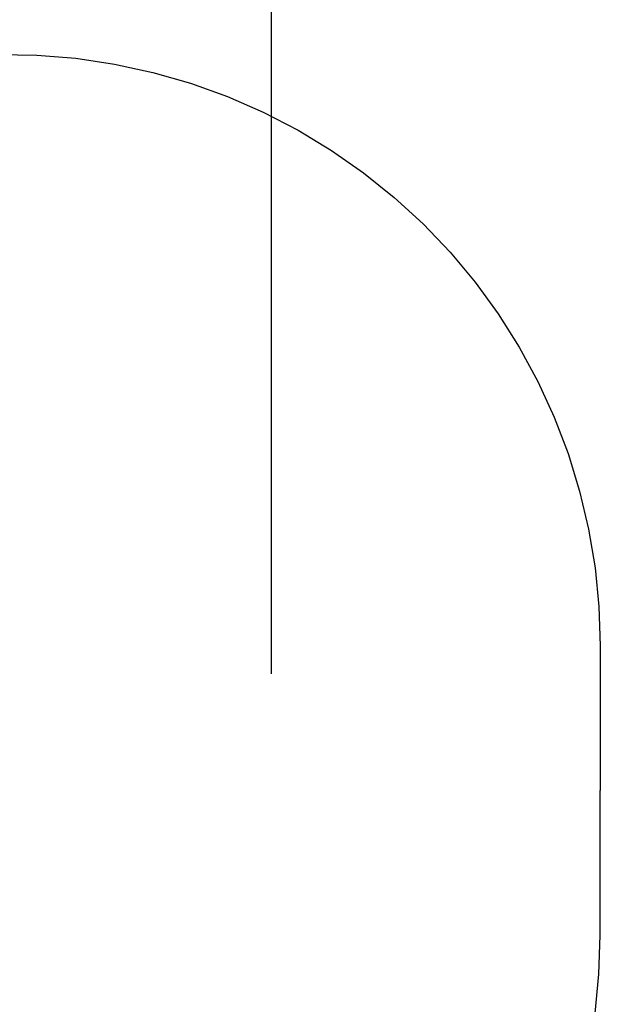
# Model space of a CAD drawing. Extents: x -144 to 144, y -164 to 164.
# Drawn here: x 4 to 43, y -106 to -41 of the extents above; entities that cross this region are included whole.
import ezdxf

# ---------------------------------------------------------------- set-up
doc = ezdxf.new("R2010")
doc.units = 0
doc.header["$MEASUREMENT"] = 0
doc.layers.get('0').update_dxf_attribs({"linetype": 'CONTINUOUS'})

msp = doc.modelspace()

# ---------------------------------------------------------------- linework, layer by layer
for p, q in [((20.735, 14.24), (20.735, -84.185)), ((2.532, -42.906), (5.14, -42.946)), ((5.14, -42.946), (7.74, -43.159)), ((7.74, -43.159), (10.32, -43.543)), ((10.32, -43.543), (12.869, -44.097)), ((12.869, -44.097), (15.376, -44.818)), ((15.376, -44.818), (17.829, -45.703)), ((17.829, -45.703), (20.219, -46.749)), ((20.219, -46.749), (22.534, -47.95)), ((22.534, -47.95), (24.765, -49.301)), ((24.765, -49.301), (26.902, -50.798)), ((26.902, -50.798), (28.935, -52.432)), ((28.935, -52.432), (30.855, -54.197)), ((30.855, -54.197), (32.655, -56.085)), ((32.655, -56.085), (34.326, -58.087)), ((34.326, -58.087), (35.861, -60.196)), ((35.861, -60.196), (37.253, -62.402)), ((37.253, -62.402), (38.496, -64.695)), ((38.496, -64.695), (39.585, -67.065)), ((39.585, -67.065), (40.515, -69.502)), ((40.515, -69.502), (41.282, -71.995)), ((41.282, -71.995), (41.882, -74.534)), ((41.882, -74.534), (42.313, -77.106)), ((42.313, -77.106), (42.573, -79.701)), ((42.573, -79.701), (42.662, -82.308)), ((42.662, -82.308), (42.662, -91.954)), ((42.662, -101.6), (42.662, -91.954)), ((42.574, -104.197), (42.662, -101.6)), ((42.316, -106.782), (42.574, -104.197))]:
    msp.add_line(p, q)

doc.saveas('drawing.dxf')
